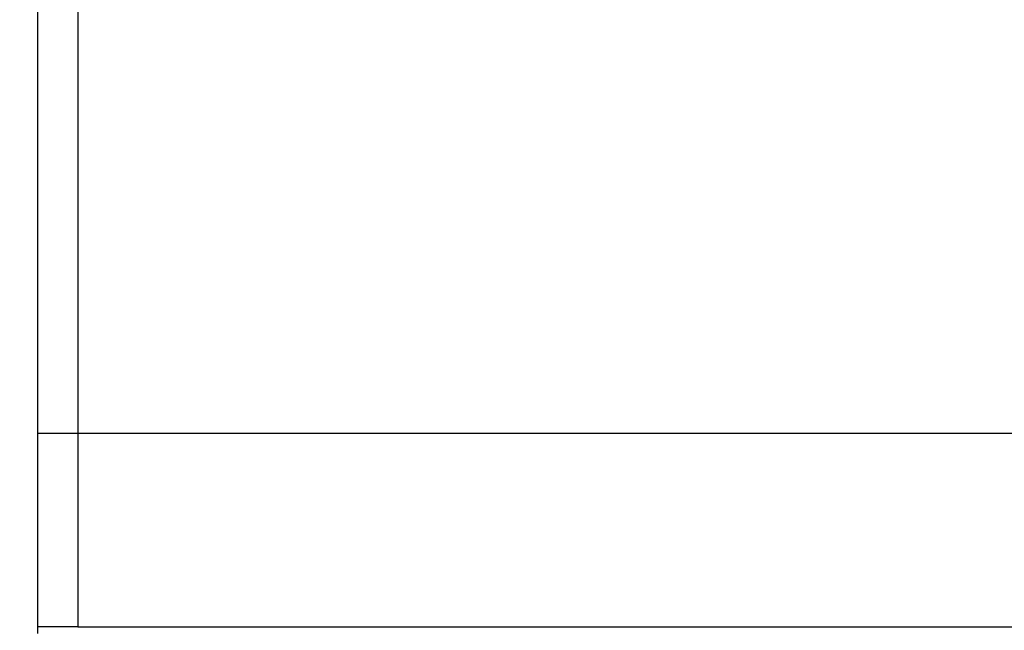
# Model space of a CAD drawing. Extents: x 8 to 2376, y 8 to 1672.
# Drawn here: x 1105 to 1179, y 672 to 718 of the extents above; entities that cross this region are included whole.
import ezdxf

# ---------------------------------------------------------------- set-up
doc = ezdxf.new("R2010")
doc.units = 0
doc.header["$LTSCALE"] = 4
doc.layers.get('0').update_dxf_attribs({"linetype": 'CONTINUOUS'})
doc.styles.add('SLDTEXTSTYLE0', font='TXT', dxfattribs={"width": 0.7, "bigfont": 'bigfont'})
doc.dimstyles.new('SLDDIMSTYLE0', dxfattribs={"dimtxt": 14, "dimasz": 8, "dimexe": 0, "dimexo": 0.0625, "dimgap": 3.5, "dimtad": 3, "dimdec": 3, "dimrnd": 1e-09, "dimzin": 12, "dimtxsty": 'SLDTEXTSTYLE0', "dimblk1": 'OPEN30', "dimblk2": 'OPEN30', "dimsah": 1, "dimcen": 0.09, "dimazin": 3, "dimtfac": 1, "dimtdec": 3, "dimtofl": 0, "dimtmove": 0, "dimatfit": 3, "dimtolj": 1, "dimtzin": 12})

# ---------------------------------------------------------------- blocks, each defined once
blk = doc.blocks.new('_OPEN30')
at = {"color": 0, "linetype": 'BYBLOCK'}
for p, q in [((-1, 0.267949), (0, 0)), ((0, 0), (-1, -0.267949)), ((0, 0), (-1, 0))]:
    blk.add_line(p, q, dxfattribs=at)
blk = doc.blocks.new('_D_48')
at = {"color": 7, "linetype": 'CONTINUOUS'}
for p, q in [((1420.645, 872.248), (1420.645, 433.248)), ((1102.645, 665.725), (1102.645, 433.248)), ((1102.645, 437.248), (1420.645, 437.248))]:
    blk.add_line(p, q, dxfattribs=at)
at = {"color": 7, "linetype": 'CONTINUOUS', "xscale": 8, "yscale": 8, "rotation": 180.0000000000005}
blk.add_blockref('_OPEN30', (1102.645, 437.248, -105.592), dxfattribs=at)
at = {"color": 7, "linetype": 'CONTINUOUS', "xscale": 8, "yscale": 8}
blk.add_blockref('_OPEN30', (1420.645, 437.248, -105.592), dxfattribs=at)
at = {"color": 7, "linetype": 'CONTINUOUS', "insert": (1237.59, 455.295), "char_height": 14, "attachment_point": 1, "style": 'SLDTEXTSTYLE0'}
blk.add_mtext('318', dxfattribs=at)

msp = doc.modelspace()

# ---------------------------------------------------------------- linework, layer by layer
at = {"color": 7, "linetype": 'CONTINUOUS'}
for p, q in [((1106.6452071, 686.7483402), (1106.6452071, 983.2483402)), ((1106.6452071, 672.2483402), (1106.6452071, 686.7483402)), ((1106.6452071, 686.7483402), (1109.6452071, 686.7483402)), ((1109.6452071, 686.7483402), (1320.6452071, 686.7483402)), ((1109.6452071, 672.2483402), (1106.6452071, 672.2483402)), ((1106.6452071, 671.7483402), (1106.6452071, 672.2483402)), ((1109.6452071, 672.2483402), (1320.6452071, 672.2483402))]:
    msp.add_line(p, q, dxfattribs=at)
at = {"color": 8, "linetype": 'CONTINUOUS'}
for p, q in [((1109.6452071, 983.2483402), (1109.6452071, 686.7483402)), ((1109.6452071, 686.7483402), (1109.6452071, 672.2483402))]:
    msp.add_line(p, q, dxfattribs=at)

# ---------------------------------------------------------------- dimensions: what is measured, and where the dimension line sits
at = {"color": 7, "linetype": 'CONTINUOUS'}
dim = msp.add_linear_dim(base=(1420.6452071, 437.2483402), p1=(1102.6452071, 669.7247058), p2=(1420.6452071, 876.2483402), angle=0, dimstyle='SLDDIMSTYLE0', dxfattribs=at)
dim.commit()
dim.dimension.update_dxf_attribs({"geometry": '_D_48', "text_midpoint": (1249.8112792, 437.2483402), "dimtype": 160})

doc.saveas('drawing.dxf')
